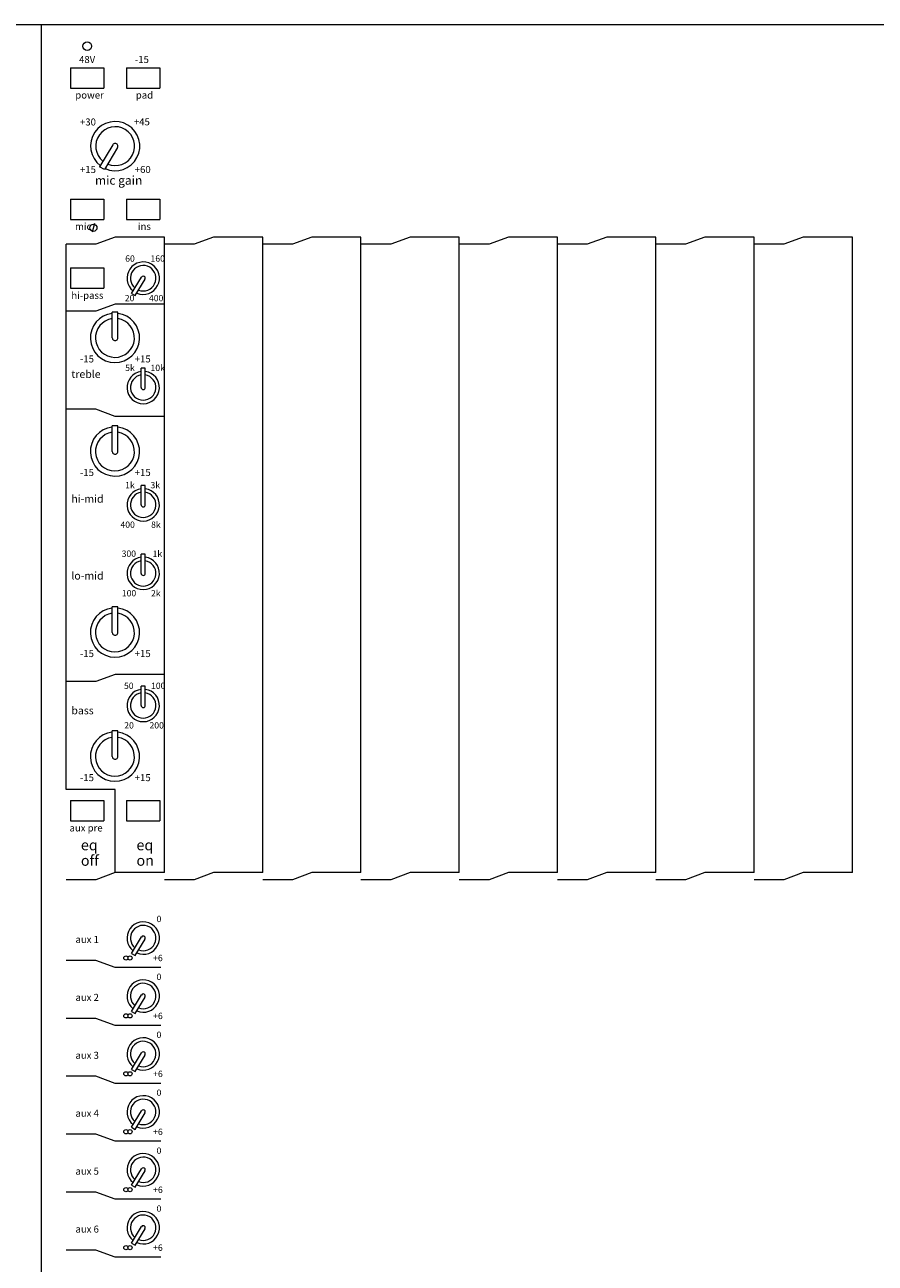
# Model space of a CAD drawing. Units: millimetres. Extents: x -48 to 4168, y 447 to 3177.
# Drawn here: x 1694 to 1937, y 2455 to 2808 of the extents above; entities that cross this region are included whole.
import ezdxf

# ---------------------------------------------------------------- set-up
doc = ezdxf.new("R2010")
doc.units = ezdxf.units.MM
doc.header["$LTSCALE"] = 76.2
for name, color, linetype, lineweight in [('FRAME', 7, 'Continuous', 0), ('MODULE', 7, 'Continuous', 0), ('PARTS-CN', 4, 'Continuous', 0), ('TEXT', 4, 'Continuous', 0)]:
    doc.layers.add(name, color=color, linetype=linetype, lineweight=lineweight)
doc.styles.get("Standard").update_dxf_attribs({"font": 'txt', "bigfont": 'BIGFONT.SHX'})

msp = doc.modelspace()

# ---------------------------------------------------------------- linework, layer by layer
at = {"layer": 'FRAME', "color": 7, "lineweight": 0}
msp.add_line((2425.27, 2807.61), (189.27, 2807.61), dxfattribs=at)
at = {"layer": 'MODULE', "color": 7, "lineweight": 0}
msp.add_line((1699.27, 2174.83), (1699.27, 2807.61), dxfattribs=at)
at = {"layer": 'PARTS-CN', "color": 7, "lineweight": 0}
for p, q in [((1707.56, 2795.38), (1707.56, 2789.59)), ((1707.56, 2795.38), (1717.06, 2795.38)), ((1717.06, 2795.38), (1717.06, 2789.59)), ((1723.49, 2795.38), (1732.99, 2795.38)), ((1723.49, 2795.38), (1723.49, 2789.59)), ((1732.99, 2795.38), (1732.99, 2789.59)), ((1707.56, 2789.59), (1717.06, 2789.59)), ((1723.49, 2789.59), (1732.99, 2789.59)), ((1719.54, 2773.41), (1715.8, 2767.14)), ((1720.91, 2772.61), (1717.18, 2766.37)), ((1717.18, 2766.37), (1715.8, 2767.14)), ((1707.56, 2757.98), (1717.06, 2757.98)), ((1707.56, 2757.98), (1707.56, 2752.19)), ((1717.06, 2757.98), (1717.06, 2752.19)), ((1723.49, 2757.98), (1732.99, 2757.98)), ((1723.49, 2757.98), (1723.49, 2752.19)), ((1732.99, 2757.98), (1732.99, 2752.19)), ((1707.56, 2752.19), (1717.06, 2752.19)), ((1723.49, 2752.19), (1732.99, 2752.19)), ((1714.38, 2751.05), (1713.71, 2748.52)), ((1706.27, 2589.76), (1706.27, 2745.1)), ((1714.75, 2745.1), (1706.27, 2745.1)), ((1720.27, 2747.11), (1714.75, 2745.1)), ((1734.27, 2747.11), (1720.27, 2747.11)), ((1734.27, 2566.11), (1734.27, 2747.11)), ((1742.75, 2745.1), (1734.27, 2745.1)), ((1748.27, 2747.11), (1742.75, 2745.1)), ((1762.27, 2747.11), (1748.27, 2747.11)), ((1762.27, 2747.11), (1748.27, 2747.11)), ((1762.27, 2566.11), (1762.27, 2747.11)), ((1770.75, 2745.1), (1762.27, 2745.1)), ((1770.75, 2745.1), (1762.27, 2745.1)), ((1776.27, 2747.11), (1770.75, 2745.1)), ((1776.27, 2747.11), (1770.75, 2745.1)), ((1790.27, 2747.11), (1776.27, 2747.11)), ((1790.27, 2747.11), (1776.27, 2747.11)), ((1790.27, 2566.11), (1790.27, 2747.11)), ((1790.27, 2566.11), (1790.27, 2747.11)), ((1798.75, 2745.1), (1790.27, 2745.1)), ((1804.27, 2747.11), (1798.75, 2745.1)), ((1818.27, 2747.11), (1804.27, 2747.11)), ((1818.27, 2566.11), (1818.27, 2747.11)), ((1826.75, 2745.1), (1818.27, 2745.1)), ((1832.27, 2747.11), (1826.75, 2745.1)), ((1846.27, 2747.11), (1832.27, 2747.11)), ((1846.27, 2747.11), (1832.27, 2747.11)), ((1846.27, 2566.11), (1846.27, 2747.11)), ((1846.27, 2566.11), (1846.27, 2747.11)), ((1854.75, 2745.1), (1846.27, 2745.1)), ((1854.75, 2745.1), (1846.27, 2745.1)), ((1860.27, 2747.11), (1854.75, 2745.1)), ((1860.27, 2747.11), (1854.75, 2745.1)), ((1874.27, 2747.11), (1860.27, 2747.11)), ((1874.27, 2747.11), (1860.27, 2747.11)), ((1874.27, 2566.11), (1874.27, 2747.11)), ((1874.27, 2566.11), (1874.27, 2747.11)), ((1882.75, 2745.1), (1874.27, 2745.1)), ((1888.27, 2747.11), (1882.75, 2745.1)), ((1902.27, 2747.11), (1888.27, 2747.11)), ((1902.27, 2566.11), (1902.27, 2747.11)), ((1910.75, 2745.1), (1902.27, 2745.1)), ((1916.27, 2747.11), (1910.75, 2745.1)), ((1930.27, 2747.11), (1916.27, 2747.11)), ((1930.27, 2566.11), (1930.27, 2747.11)), ((1707.56, 2738.33), (1707.56, 2732.54)), ((1707.56, 2738.33), (1717.06, 2738.33)), ((1717.06, 2738.33), (1717.06, 2732.54)), ((1724.92, 2731.03), (1727.73, 2735.74)), ((1725.96, 2730.45), (1728.75, 2735.12)), ((1707.56, 2732.54), (1717.06, 2732.54)), ((1724.92, 2731.03), (1725.96, 2730.45)), ((1720.27, 2728.02), (1714.75, 2726.01)), ((1734.27, 2728.02), (1720.27, 2728.02)), ((1714.75, 2726.01), (1706.27, 2726.01)), ((1719.43, 2718.46), (1719.43, 2725.77)), ((1721.01, 2725.77), (1719.43, 2725.77)), ((1721.01, 2718.47), (1721.01, 2725.77)), ((1728.83, 2709.76), (1727.64, 2709.76)), ((1727.64, 2704.29), (1727.64, 2709.76)), ((1728.83, 2704.29), (1728.83, 2709.76)), ((1714.75, 2698.09), (1706.27, 2698.09)), ((1720.27, 2696.08), (1714.75, 2698.09)), ((1734.27, 2696.08), (1720.27, 2696.08)), ((1719.43, 2686.1), (1719.43, 2693.42)), ((1721.01, 2693.42), (1719.43, 2693.42)), ((1721.01, 2686.12), (1721.01, 2693.42)), ((1727.64, 2670.88), (1727.64, 2676.36)), ((1728.83, 2676.36), (1727.64, 2676.36)), ((1728.83, 2670.88), (1728.83, 2676.36)), ((1728.83, 2656.83), (1727.64, 2656.83)), ((1727.64, 2651.36), (1727.64, 2656.83)), ((1728.83, 2651.36), (1728.83, 2656.83)), ((1721.01, 2641.85), (1719.43, 2641.85)), ((1719.43, 2634.54), (1719.43, 2641.85)), ((1721.01, 2634.55), (1721.01, 2641.85)), ((1720.27, 2622.55), (1714.75, 2620.54)), ((1734.27, 2622.55), (1720.27, 2622.55)), ((1714.75, 2620.54), (1706.27, 2620.54)), ((1727.64, 2613.74), (1727.64, 2619.21)), ((1728.83, 2619.21), (1727.64, 2619.21)), ((1728.83, 2613.74), (1728.83, 2619.21)), ((1719.43, 2599.19), (1719.43, 2606.51)), ((1721.01, 2606.51), (1719.43, 2606.51)), ((1721.01, 2599.21), (1721.01, 2606.51)), ((1720.27, 2589.76), (1706.27, 2589.76)), ((1720.27, 2566.11), (1720.27, 2589.76)), ((1707.56, 2586.64), (1707.56, 2580.85)), ((1707.56, 2586.64), (1717.06, 2586.64)), ((1717.06, 2586.64), (1717.06, 2580.85)), ((1723.49, 2586.64), (1732.99, 2586.64)), ((1723.49, 2586.64), (1723.49, 2580.85)), ((1732.99, 2586.64), (1732.99, 2580.85)), ((1707.56, 2580.85), (1717.06, 2580.85)), ((1723.49, 2580.85), (1732.99, 2580.85)), ((1720.27, 2566.11), (1714.75, 2564.1)), ((1734.27, 2566.11), (1720.27, 2566.11)), ((1748.27, 2566.11), (1742.75, 2564.1)), ((1762.27, 2566.11), (1748.27, 2566.11)), ((1762.27, 2566.11), (1748.27, 2566.11)), ((1776.27, 2566.11), (1770.75, 2564.1)), ((1776.27, 2566.11), (1770.75, 2564.1)), ((1790.27, 2566.11), (1776.27, 2566.11)), ((1790.27, 2566.11), (1776.27, 2566.11)), ((1804.27, 2566.11), (1798.75, 2564.1)), ((1818.27, 2566.11), (1804.27, 2566.11)), ((1832.27, 2566.11), (1826.75, 2564.1)), ((1846.27, 2566.11), (1832.27, 2566.11)), ((1846.27, 2566.11), (1832.27, 2566.11)), ((1860.27, 2566.11), (1854.75, 2564.1)), ((1860.27, 2566.11), (1854.75, 2564.1)), ((1874.27, 2566.11), (1860.27, 2566.11)), ((1874.27, 2566.11), (1860.27, 2566.11)), ((1888.27, 2566.11), (1882.75, 2564.1)), ((1902.27, 2566.11), (1888.27, 2566.11)), ((1916.27, 2566.11), (1910.75, 2564.1)), ((1930.27, 2566.11), (1916.27, 2566.11)), ((1714.75, 2564.1), (1706.27, 2564.1)), ((1742.75, 2564.1), (1734.27, 2564.1)), ((1770.75, 2564.1), (1762.27, 2564.1)), ((1770.75, 2564.1), (1762.27, 2564.1)), ((1798.75, 2564.1), (1790.27, 2564.1)), ((1826.75, 2564.1), (1818.27, 2564.1)), ((1854.75, 2564.1), (1846.27, 2564.1)), ((1854.75, 2564.1), (1846.27, 2564.1)), ((1882.75, 2564.1), (1874.27, 2564.1)), ((1910.75, 2564.1), (1902.27, 2564.1)), ((1724.92, 2543.08), (1727.73, 2547.79)), ((1725.96, 2542.5), (1728.75, 2547.17)), ((1714.75, 2541.1), (1706.27, 2541.1)), ((1720.27, 2539.09), (1714.75, 2541.1)), ((1724.92, 2543.08), (1725.96, 2542.5)), ((1733.27, 2539.09), (1720.27, 2539.09)), ((1724.92, 2526.58), (1727.73, 2531.29)), ((1725.96, 2526), (1728.75, 2530.67)), ((1724.92, 2526.58), (1725.96, 2526)), ((1714.75, 2524.6), (1706.27, 2524.6)), ((1720.27, 2522.59), (1714.75, 2524.6)), ((1733.27, 2522.59), (1720.27, 2522.59)), ((1724.92, 2510.08), (1727.73, 2514.79)), ((1725.96, 2509.5), (1728.75, 2514.17)), ((1714.75, 2508.1), (1706.27, 2508.1)), ((1720.27, 2506.09), (1714.75, 2508.1)), ((1724.92, 2510.08), (1725.96, 2509.5)), ((1733.27, 2506.09), (1720.27, 2506.09)), ((1724.92, 2493.58), (1727.73, 2498.29)), ((1725.96, 2493), (1728.75, 2497.67)), ((1714.75, 2491.6), (1706.27, 2491.6)), ((1720.27, 2489.59), (1714.75, 2491.6)), ((1724.92, 2493.58), (1725.96, 2493)), ((1733.27, 2489.59), (1720.27, 2489.59)), ((1724.92, 2477.08), (1727.73, 2481.79)), ((1725.96, 2476.5), (1728.75, 2481.17)), ((1724.92, 2477.08), (1725.96, 2476.5)), ((1714.75, 2475.1), (1706.27, 2475.1)), ((1720.27, 2473.09), (1714.75, 2475.1)), ((1733.27, 2473.09), (1720.27, 2473.09)), ((1724.92, 2460.58), (1727.73, 2465.29)), ((1725.96, 2460), (1728.75, 2464.67)), ((1714.75, 2458.6), (1706.27, 2458.6)), ((1720.27, 2456.59), (1714.75, 2458.6)), ((1724.92, 2460.58), (1725.96, 2460)), ((1733.27, 2456.59), (1720.27, 2456.59))]:
    msp.add_line(p, q, dxfattribs=at)
for centre, radius in [((1712.31, 2801.49), 1.24), ((1714.05, 2749.78), 1.01), ((1723.3, 2541.82), 0.597), ((1724.49, 2541.82), 0.597), ((1723.3, 2525.32), 0.597), ((1724.49, 2525.32), 0.597), ((1723.3, 2508.82), 0.597), ((1724.49, 2508.82), 0.597), ((1723.3, 2492.32), 0.597), ((1724.49, 2492.32), 0.597), ((1723.3, 2475.82), 0.597), ((1724.49, 2475.82), 0.597), ((1723.3, 2459.32), 0.597), ((1724.49, 2459.32), 0.597)]:
    msp.add_circle(centre, radius, dxfattribs=at)
for centre, radius, start, end in [((1720.27, 2773.04), 7.01, 245.4151, 232.4172), ((1720.27, 2773.04), 5.54, 247.0952, 230.6239), ((1720.23, 2773.01), 0.793, 329.1253, 150.042), ((1728.24, 2735.42), 4.62, 246.5223, 231.7379), ((1728.24, 2735.42), 3.62, 248.5902, 229.6708), ((1728.24, 2735.42), 0.595, 328.5533, 150.856), ((1720.19, 2718.42), 7.01, 96.2905, 83.2927), ((1720.19, 2718.42), 5.54, 97.9708, 81.4996), ((1720.22, 2718.46), 0.793, 180.1253, 1.042), ((1728.24, 2704.29), 4.62, 97.3925, 82.6075), ((1728.24, 2704.29), 3.62, 99.4605, 80.5395), ((1728.24, 2704.29), 0.595, 180.0042, 359.9958), ((1720.19, 2686.06), 7.01, 96.2905, 83.2927), ((1720.19, 2686.06), 5.54, 97.9708, 81.4996), ((1720.22, 2686.1), 0.793, 180.1253, 1.042), ((1728.24, 2670.88), 4.62, 97.3925, 82.6075), ((1728.24, 2670.88), 3.62, 99.4605, 80.5395), ((1728.24, 2670.88), 0.595, 180.0042, 359.9958), ((1728.24, 2651.36), 4.62, 97.3925, 82.6075), ((1728.24, 2651.36), 3.62, 99.4605, 80.5395), ((1728.24, 2651.36), 0.595, 180.0042, 359.9958), ((1720.19, 2634.5), 7.01, 96.2905, 83.2927), ((1720.19, 2634.5), 5.54, 97.9708, 81.4996), ((1720.22, 2634.54), 0.793, 180.1253, 1.042), ((1728.24, 2613.74), 4.62, 97.3925, 82.6075), ((1728.24, 2613.74), 3.62, 99.4605, 80.5395), ((1728.24, 2613.74), 0.595, 180.0042, 359.9958), ((1720.19, 2599.15), 7.01, 96.2905, 83.2927), ((1720.19, 2599.15), 5.54, 97.9708, 81.4996), ((1720.22, 2599.19), 0.793, 180.1253, 1.042), ((1728.24, 2547.47), 4.62, 246.5223, 231.7379), ((1728.24, 2547.47), 3.62, 248.5902, 229.6708), ((1728.24, 2547.47), 0.595, 328.5533, 150.856), ((1728.24, 2530.97), 4.62, 246.5223, 231.7379), ((1728.24, 2530.97), 3.62, 248.5902, 229.6708), ((1728.24, 2530.97), 0.595, 328.5533, 150.856), ((1728.24, 2514.47), 4.62, 246.5223, 231.7379), ((1728.24, 2514.47), 3.62, 248.5902, 229.6708), ((1728.24, 2514.47), 0.595, 328.5533, 150.856), ((1728.24, 2497.97), 4.62, 246.5223, 231.7379), ((1728.24, 2497.97), 3.62, 248.5902, 229.6708), ((1728.24, 2497.97), 0.595, 328.5533, 150.856), ((1728.24, 2481.47), 4.62, 246.5223, 231.7379), ((1728.24, 2481.47), 3.62, 248.5902, 229.6708), ((1728.24, 2481.47), 0.595, 328.5533, 150.856), ((1728.24, 2464.97), 4.62, 246.5223, 231.7379), ((1728.24, 2464.97), 3.62, 248.5902, 229.6708), ((1728.24, 2464.97), 0.595, 328.5533, 150.856)]:
    msp.add_arc(centre, radius, start, end, dxfattribs=at)

# ---------------------------------------------------------------- texts
at = {"layer": 'TEXT', "color": 7, "attachment_point": 1, "line_spacing_factor": 0.782827}
for s, insert, char_height in [('{\\H0.8795x;\\l48V}', (1709.96, 2798.71), 2.2741), ('{\\H0.8795x;\\l-15}', (1725.88, 2798.71), 2.2741), ('{\\H0.8795x;\\lpower}', (1708.9, 2788.58), 2.2741), ('{\\H0.8795x;\\lpad}', (1726.13, 2788.58), 2.2741), ('{\\H0.8795x;\\l+30}', (1710.23, 2780.92), 2.2741), ('{\\H0.8795x;\\l+45}', (1725.58, 2780.96), 2.2741), ('{\\H0.8795x;\\l+15}', (1710.23, 2767.38), 2.2741), ('{\\H0.8795x;\\l+60}', (1725.83, 2767.38), 2.2741), ('{\\H0.8795x;\\lmic gain}', (1714.51, 2764.55), 2.8426), ('{\\H0.8795x;\\lmic}', (1708.81, 2751.18), 2.2741), ('{\\H0.8795x;\\lins}', (1726.73, 2751.18), 2.2741), ('{\\H0.8795x;\\l60}', (1723.11, 2741.92), 2.0467), ('{\\H0.8795x;\\l160}', (1730.32, 2741.92), 2.0467), ('{\\H0.8795x;\\lhi-pass}', (1707.77, 2731.53), 2.2741), ('{\\H0.8795x;\\l20}', (1723, 2730.66), 2.0467), ('{\\H0.8795x;\\l400}', (1729.89, 2730.66), 2.0467), ('{\\H0.8795x;\\l-15}', (1710.23, 2713.43), 2.2741), ('{\\H0.8795x;\\l+15}', (1725.83, 2713.43), 2.2741), ('{\\H0.8795x;\\ltreble}', (1707.77, 2709.21), 2.5015), ('{\\H0.8795x;\\l5k}', (1723.11, 2710.79), 2.0467), ('{\\H0.8795x;\\l10k}', (1730.32, 2710.79), 2.0467), ('{\\H0.8795x;\\l-15}', (1710.23, 2681.08), 2.2741), ('{\\H0.8795x;\\l+15}', (1725.83, 2681.08), 2.2741), ('{\\H0.8795x;\\l1k}', (1723.11, 2677.39), 2.0467), ('{\\H0.8795x;\\l3k}', (1730.32, 2677.39), 2.0467), ('{\\H0.8795x;\\lhi-mid}', (1707.77, 2673.7), 2.5015), ('{\\H0.8795x;\\l400}', (1721.76, 2666.12), 2.0467), ('{\\H0.8795x;\\l8k}', (1730.49, 2666.12), 2.0467), ('{\\H0.8795x;\\l300}', (1722.1, 2657.86), 2.0467), ('{\\H0.8795x;\\l1k}', (1730.91, 2657.86), 2.0467), ('{\\H0.8795x;\\llo-mid}', (1707.77, 2651.79), 2.5015), ('{\\H0.8795x;\\l100}', (1722.16, 2646.6), 2.0467), ('{\\H0.8795x;\\l2k}', (1730.47, 2646.6), 2.0467), ('{\\H0.8795x;\\l-15}', (1710.23, 2629.51), 2.2741), ('{\\H0.8795x;\\l+15}', (1725.83, 2629.51), 2.2741), ('{\\H0.8795x;\\l50}', (1722.76, 2620.24), 2.0467), ('{\\H0.8795x;\\l100}', (1730.47, 2620.24), 2.0467), ('{\\H0.8795x;\\lbass}', (1707.77, 2613.4), 2.5015), ('{\\H0.8795x;\\l20}', (1722.84, 2608.97), 2.0467), ('{\\H0.8795x;\\l200}', (1730.03, 2608.97), 2.0467), ('{\\H0.8795x;\\l-15}', (1710.23, 2594.17), 2.2741), ('{\\H0.8795x;\\l+15}', (1725.83, 2594.17), 2.2741), ('{\\H0.8795x;\\laux pre}', (1707.25, 2579.84), 2.2741), ('{\\H0.8795x;\\leq}', (1710.48, 2575.48), 3.4112), ('{\\H0.8795x;\\leq}', (1726.32, 2575.48), 3.4112), ('{\\H0.8795x;\\loff}', (1710.48, 2571.07), 3.4112), ('{\\H0.8795x;\\lon}', (1726.32, 2571.07), 3.4112), ('{\\H0.8795x;\\l0}', (1732.05, 2553.83), 2.0467), ('{\\H0.8795x;\\laux 1}', (1708.94, 2548.09), 2.2741), ('{\\H0.8795x;\\l+6}', (1731.07, 2542.7), 2.0467), ('{\\H0.8795x;\\l0}', (1732.05, 2537.33), 2.0467), ('{\\H0.8795x;\\laux 2}', (1708.94, 2531.59), 2.2741), ('{\\H0.8795x;\\l+6}', (1731.07, 2526.2), 2.0467), ('{\\H0.8795x;\\l0}', (1732.05, 2520.83), 2.0467), ('{\\H0.8795x;\\laux 3}', (1708.94, 2515.09), 2.2741), ('{\\H0.8795x;\\l+6}', (1731.07, 2509.7), 2.0467), ('{\\H0.8795x;\\l0}', (1732.05, 2504.33), 2.0467), ('{\\H0.8795x;\\laux 4}', (1708.94, 2498.59), 2.2741), ('{\\H0.8795x;\\l+6}', (1731.07, 2493.2), 2.0467), ('{\\H0.8795x;\\l0}', (1732.05, 2487.83), 2.0467), ('{\\H0.8795x;\\laux 5}', (1708.94, 2482.09), 2.2741), ('{\\H0.8795x;\\l+6}', (1731.07, 2476.7), 2.0467), ('{\\H0.8795x;\\l0}', (1732.05, 2471.33), 2.0467), ('{\\H0.8795x;\\laux 6}', (1708.94, 2465.59), 2.2741), ('{\\H0.8795x;\\l+6}', (1731.07, 2460.2), 2.0467)]:
    msp.add_mtext(s, dxfattribs=dict(at, insert=insert, char_height=char_height))

doc.saveas('drawing.dxf')
